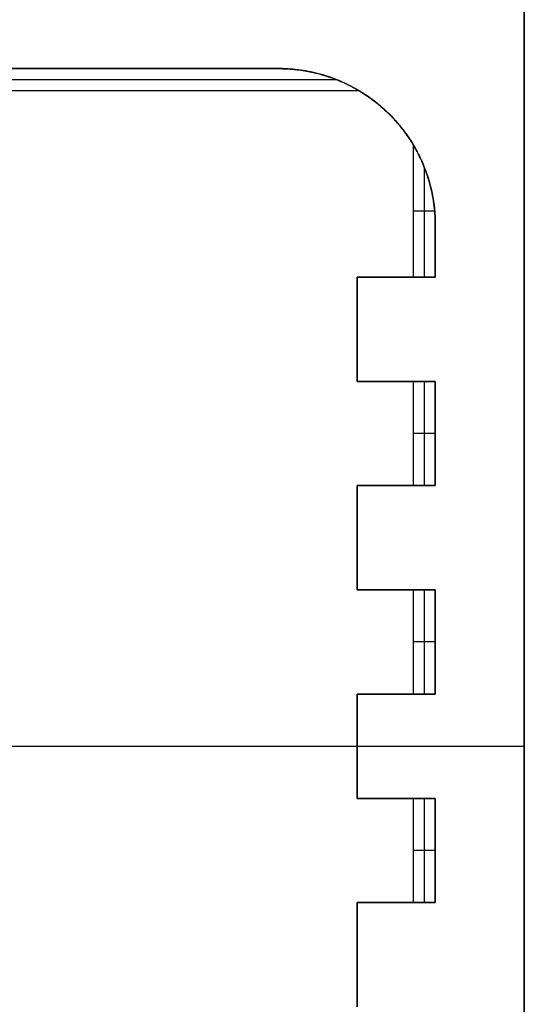
# Model space of a CAD drawing. Units: millimetres. Extents: x -63.3 to 15, y -15 to 63.3.
# Drawn here: x 5.1 to 15, y -5.1 to 14.2 of the extents above; entities that cross this region are included whole.
import ezdxf

# ---------------------------------------------------------------- set-up
doc = ezdxf.new("R2010")
doc.units = ezdxf.units.MM
doc.header["$MEASUREMENT"] = 0
doc.layers.add('Standard', color=7, linetype='Continuous')

msp = doc.modelspace()

# ---------------------------------------------------------------- linework, layer by layer
at = {"layer": 'Standard'}
for points in [[(15, 15, 25), (15, 0, 25), (15, -15, 25)], [(15, -15, -5), (15, 0, -5), (15, 15, -5)], [(15, 15, 10), (15, 0, 10), (15, -15, 10)], [(10.2, 13.26, -5), (10.2, 13.26, -22.838), (10.2, 13.26, -40.676)], [(-11.322, 13.047, -46.776), (0, 13.047, -46.776), (11.322, 13.047, -46.776)], [(-11.765, 12.83, -53), (0, 12.83, -53), (11.765, 12.83, -53)], [(12.83, 11.765, -53), (12.83, 10.472, -53), (12.83, 9.18, -53)], [(13.045, 11.328, -46.838), (13.045, 10.254, -46.838), (13.045, 9.18, -46.838)], [(13.248, 10.472, -41.024), (13.039, 10.472, -47.012), (12.83, 10.472, -53)], [(13.26, 10.2, -5), (13.26, 10.2, -22.838), (13.26, 10.2, -40.676)], [(13.26, 10.186, -40.676), (13.26, 9.683, -40.676), (13.26, 9.18, -40.676)], [(12.83, 9.18, -53), (12.28, 9.18, -53), (11.73, 9.18, -53)], [(11.73, 9.18, -53), (11.73, 8.16, -53), (11.73, 7.14, -53)], [(11.73, 7.14, -5), (11.73, 8.16, -5), (11.73, 9.18, -5)], [(11.73, 9.18, -5), (12.495, 9.18, -5), (13.26, 9.18, -5)], [(11.73, 9.18, -5), (11.73, 9.18, -29), (11.73, 9.18, -53)], [(13.26, 9.18, -29), (12.495, 9.18, -29), (11.73, 9.18, -29)], [(11.73, 9.18, -29), (11.73, 8.16, -29), (11.73, 7.14, -29)], [(12.495, 9.18, -5), (12.495, 9.18, -29), (12.495, 9.18, -53)], [(13.26, 9.18, -40.676), (13.045, 9.18, -46.838), (12.83, 9.18, -53)], [(13.26, 9.18, -5), (13.26, 9.18, -22.838), (13.26, 9.18, -40.676)], [(11.73, 8.16, -5), (11.73, 8.16, -29), (11.73, 8.16, -53)], [(11.73, 7.14, -53), (12.28, 7.14, -53), (12.83, 7.14, -53)], [(13.26, 7.14, -5), (12.495, 7.14, -5), (11.73, 7.14, -5)], [(11.73, 7.14, -5), (11.73, 7.14, -29), (11.73, 7.14, -53)], [(11.73, 7.14, -29), (12.495, 7.14, -29), (13.26, 7.14, -29)], [(12.495, 7.14, -5), (12.495, 7.14, -29), (12.495, 7.14, -53)], [(12.83, 7.14, -53), (12.83, 6.12, -53), (12.83, 5.1, -53)], [(12.83, 7.14, -53), (13.045, 7.14, -46.838), (13.26, 7.14, -40.676)], [(13.045, 7.14, -46.838), (13.045, 6.12, -46.838), (13.045, 5.1, -46.838)], [(13.26, 7.14, -40.676), (13.26, 6.12, -40.676), (13.26, 5.1, -40.676)], [(13.26, 5.1, -5), (13.26, 6.12, -5), (13.26, 7.14, -5)], [(13.26, 7.14, -5), (13.26, 7.14, -22.838), (13.26, 7.14, -40.676)], [(13.26, 7.14, -22.838), (13.26, 6.12, -22.838), (13.26, 5.1, -22.838)], [(13.26, 6.12, -40.676), (13.045, 6.12, -46.838), (12.83, 6.12, -53)], [(13.26, 6.12, -5), (13.26, 6.12, -22.838), (13.26, 6.12, -40.676)], [(12.83, 5.1, -53), (12.28, 5.1, -53), (11.73, 5.1, -53)], [(11.73, 5.1, -53), (11.73, 4.08, -53), (11.73, 3.06, -53)], [(11.73, 3.06, -5), (11.73, 4.08, -5), (11.73, 5.1, -5)], [(11.73, 5.1, -5), (12.495, 5.1, -5), (13.26, 5.1, -5)], [(11.73, 5.1, -5), (11.73, 5.1, -29), (11.73, 5.1, -53)], [(13.26, 5.1, -29), (12.495, 5.1, -29), (11.73, 5.1, -29)], [(11.73, 5.1, -29), (11.73, 4.08, -29), (11.73, 3.06, -29)], [(12.495, 5.1, -5), (12.495, 5.1, -29), (12.495, 5.1, -53)], [(13.26, 5.1, -40.676), (13.045, 5.1, -46.838), (12.83, 5.1, -53)], [(13.26, 5.1, -5), (13.26, 5.1, -22.838), (13.26, 5.1, -40.676)], [(11.73, 4.08, -5), (11.73, 4.08, -29), (11.73, 4.08, -53)], [(11.73, 3.06, -53), (12.28, 3.06, -53), (12.83, 3.06, -53)], [(13.26, 3.06, -5), (12.495, 3.06, -5), (11.73, 3.06, -5)], [(11.73, 3.06, -5), (11.73, 3.06, -29), (11.73, 3.06, -53)], [(11.73, 3.06, -29), (12.495, 3.06, -29), (13.26, 3.06, -29)], [(12.495, 3.06, -5), (12.495, 3.06, -29), (12.495, 3.06, -53)], [(12.83, 3.06, -53), (12.83, 2.04, -53), (12.83, 1.02, -53)], [(12.83, 3.06, -53), (13.045, 3.06, -46.838), (13.26, 3.06, -40.676)], [(13.045, 3.06, -46.838), (13.045, 2.04, -46.838), (13.045, 1.02, -46.838)], [(13.26, 3.06, -40.676), (13.26, 2.04, -40.676), (13.26, 1.02, -40.676)], [(13.26, 1.02, -5), (13.26, 2.04, -5), (13.26, 3.06, -5)], [(13.26, 3.06, -5), (13.26, 3.06, -22.838), (13.26, 3.06, -40.676)], [(13.26, 3.06, -22.838), (13.26, 2.04, -22.838), (13.26, 1.02, -22.838)], [(13.26, 2.04, -40.676), (13.045, 2.04, -46.838), (12.83, 2.04, -53)], [(13.26, 2.04, -5), (13.26, 2.04, -22.838), (13.26, 2.04, -40.676)], [(12.83, 1.02, -53), (12.28, 1.02, -53), (11.73, 1.02, -53)], [(11.73, 1.02, -53), (11.73, 0, -53), (11.73, -1.02, -53)], [(11.73, -1.02, -5), (11.73, 0, -5), (11.73, 1.02, -5)], [(11.73, 1.02, -5), (12.495, 1.02, -5), (13.26, 1.02, -5)], [(11.73, 1.02, -5), (11.73, 1.02, -29), (11.73, 1.02, -53)], [(13.26, 1.02, -29), (12.495, 1.02, -29), (11.73, 1.02, -29)], [(12.495, 1.02, -5), (12.495, 1.02, -29), (12.495, 1.02, -53)], [(13.26, 1.02, -40.676), (13.045, 1.02, -46.838), (12.83, 1.02, -53)], [(13.26, 1.02, -5), (13.26, 1.02, -22.838), (13.26, 1.02, -40.676)], [(4.957, 0, 25), (9.979, 0, 25), (15, 0, 25)], [(11.73, 0, -5), (13.365, 0, -5), (15, 0, -5)], [(11.73, 0, -5), (11.73, 0, -29), (11.73, 0, -53)], [(15, 0, -5), (15, 0, 10), (15, 0, 25)], [(-11.73, 0, -53), (0, 0, -53), (11.73, 0, -53)], [(11.73, -1.02, -53), (12.28, -1.02, -53), (12.83, -1.02, -53)], [(13.26, -1.02, -5), (12.495, -1.02, -5), (11.73, -1.02, -5)], [(11.73, -1.02, -5), (11.73, -1.02, -29), (11.73, -1.02, -53)], [(11.73, -1.02, -29), (12.495, -1.02, -29), (13.26, -1.02, -29)], [(12.495, -1.02, -5), (12.495, -1.02, -29), (12.495, -1.02, -53)], [(12.83, -1.02, -53), (12.83, -2.04, -53), (12.83, -3.06, -53)], [(12.83, -1.02, -53), (13.045, -1.02, -46.838), (13.26, -1.02, -40.676)], [(13.045, -1.02, -46.838), (13.045, -2.04, -46.838), (13.045, -3.06, -46.838)], [(13.26, -1.02, -40.676), (13.26, -2.04, -40.676), (13.26, -3.06, -40.676)], [(13.26, -3.06, -5), (13.26, -2.04, -5), (13.26, -1.02, -5)], [(13.26, -1.02, -5), (13.26, -1.02, -22.838), (13.26, -1.02, -40.676)], [(13.26, -1.02, -22.838), (13.26, -2.04, -22.838), (13.26, -3.06, -22.838)], [(13.26, -2.04, -40.676), (13.045, -2.04, -46.838), (12.83, -2.04, -53)], [(13.26, -2.04, -5), (13.26, -2.04, -22.838), (13.26, -2.04, -40.676)], [(12.83, -3.06, -53), (12.28, -3.06, -53), (11.73, -3.06, -53)], [(11.73, -3.06, -53), (11.73, -4.08, -53), (11.73, -5.1, -53)], [(11.73, -5.1, -5), (11.73, -4.08, -5), (11.73, -3.06, -5)], [(11.73, -3.06, -5), (12.495, -3.06, -5), (13.26, -3.06, -5)], [(11.73, -3.06, -5), (11.73, -3.06, -29), (11.73, -3.06, -53)], [(13.26, -3.06, -29), (12.495, -3.06, -29), (11.73, -3.06, -29)], [(11.73, -3.06, -29), (11.73, -4.08, -29), (11.73, -5.1, -29)], [(12.495, -3.06, -5), (12.495, -3.06, -29), (12.495, -3.06, -53)], [(13.26, -3.06, -40.676), (13.045, -3.06, -46.838), (12.83, -3.06, -53)], [(13.26, -3.06, -5), (13.26, -3.06, -22.838), (13.26, -3.06, -40.676)], [(11.73, -4.08, -5), (11.73, -4.08, -29), (11.73, -4.08, -53)]]:
    msp.add_open_spline(points, degree=2, dxfattribs=at)
for points, weights, degree, knots in [([(-13.26, 9.18, -29), (-13.26, 9.69, -29), (-13.26, 10.2, -29), (-13.26, 13.26, -29), (-10.2, 13.26, -29), (0, 13.26, -29), (10.2, 13.26, -29), (13.26, 13.26, -29), (13.26, 10.2, -29), (13.26, 9.69, -29), (13.26, 9.18, -29)], [1, 1, 1, 0.707106781187, 1, 1, 1, 0.707106781187, 1, 1, 1], 2, [150.5, 150.5, 150.5, 151.5, 151.5, 156.212389, 156.212389, 176.212389, 176.212389, 180.924778, 180.924778, 181.924778, 181.924778, 181.924778]), ([(13.26, 9.18, -5), (13.26, 9.52, -5), (13.26, 9.86, -5), (13.26, 10.2, -5), (13.26, 11.993, -5), (11.993, 13.26, -5), (10.2, 13.26, -5), (3.4, 13.26, -5), (-3.4, 13.26, -5), (-10.2, 13.26, -5), (-11.993, 13.26, -5), (-13.26, 11.993, -5), (-13.26, 10.2, -5), (-13.26, 9.86, -5), (-13.26, 9.52, -5), (-13.26, 9.18, -5)], [1, 1, 1, 1, 0.804737854124, 0.804737854124, 1, 1, 1, 1, 0.804737854124, 0.804737854124, 1, 1, 1, 1], 3, [0, 0, 0, 0, 1.02, 1.02, 1.02, 5.825363, 5.825363, 5.825363, 26.225363, 26.225363, 26.225363, 31.030725, 31.030725, 31.030725, 32.050725, 32.050725, 32.050725, 32.050725])]:
    msp.add_rational_spline(points, weights, degree=degree, knots=knots, dxfattribs=at)
for points, degree, knots in [([(-11.765, 12.83, -53), (-11.654, 12.896, -51.109), (-11.529, 12.962, -49.22), (-11.292, 13.06, -46.4), (-11.204, 13.093, -45.468), (-11.046, 13.141, -44.072), (-10.988, 13.158, -43.609), (-10.888, 13.182, -42.912), (-10.85, 13.191, -42.663), (-10.764, 13.208, -42.169), (-10.72, 13.216, -41.934), (-10.642, 13.228, -41.589), (-10.613, 13.232, -41.473), (-10.55, 13.24, -41.246), (-10.518, 13.244, -41.142), (-10.457, 13.249, -40.984), (-10.43, 13.251, -40.919), (-10.366, 13.256, -40.8), (-10.332, 13.257, -40.748), (-10.276, 13.259, -40.702), (-10.264, 13.259, -40.694), (-10.244, 13.26, -40.684), (-10.237, 13.26, -40.682), (-10.223, 13.26, -40.678), (-10.219, 13.26, -40.676), (-10.165, 13.26, -40.675), (-10.125, 13.26, -40.676), (-10.096, 13.26, -40.676), (-10.082, 13.26, -40.676), (-10.009, 13.26, -40.676), (-9.95, 13.26, -40.676), (-9.424, 13.26, -40.676), (-8.957, 13.26, -40.676), (-7.554, 13.26, -40.676), (-6.619, 13.26, -40.676), (-3.79, 13.26, -40.676), (-1.895, 13.26, -40.676), (1.895, 13.26, -40.676), (3.79, 13.26, -40.676), (6.62, 13.26, -40.676), (7.555, 13.26, -40.676), (8.958, 13.26, -40.676), (9.426, 13.26, -40.676), (9.952, 13.26, -40.676), (10.01, 13.26, -40.676), (10.083, 13.26, -40.676), (10.098, 13.26, -40.676), (10.127, 13.26, -40.676), (10.172, 13.26, -40.675), (10.221, 13.26, -40.677), (10.224, 13.26, -40.678), (10.238, 13.26, -40.682), (10.245, 13.26, -40.685), (10.265, 13.259, -40.695), (10.277, 13.259, -40.703), (10.334, 13.257, -40.75), (10.367, 13.256, -40.802), (10.431, 13.251, -40.921), (10.458, 13.249, -40.986), (10.518, 13.244, -41.144), (10.551, 13.24, -41.248), (10.614, 13.232, -41.475), (10.642, 13.228, -41.591), (10.72, 13.216, -41.936), (10.765, 13.208, -42.171), (10.85, 13.191, -42.665), (10.889, 13.182, -42.914), (10.988, 13.157, -43.611), (11.046, 13.141, -44.074), (11.204, 13.093, -45.47), (11.292, 13.06, -46.402), (11.529, 12.962, -49.222), (11.654, 12.896, -51.11), (11.765, 12.83, -53)], 3, [-45.474269, -45.474269, -45.474269, -45.474269, -39.464406, -39.464406, -36.493251, -36.493251, -35.007673, -35.007673, -34.264884, -34.264884, -33.522095, -33.522095, -33.187285, -33.187285, -32.852474, -32.852474, -32.685069, -32.685069, -32.517664, -32.517664, -32.475812, -32.475812, -32.454887, -32.454887, -32.433961, -32.433961, -32.39211, -32.39211, -32.350259, -32.350259, -32.182853, -32.182853, -30.843611, -30.843611, -28.165127, -28.165127, -22.737118, -22.737118, -17.309109, -17.309109, -14.629545, -14.629545, -13.289762, -13.289762, -13.12229, -13.12229, -13.080421, -13.080421, -13.038553, -13.038553, -13.017619, -13.017619, -12.996685, -12.996685, -12.954817, -12.954817, -12.787344, -12.787344, -12.619871, -12.619871, -12.284926, -12.284926, -11.94998, -11.94998, -11.207151, -11.207151, -10.464321, -10.464321, -8.978662, -8.978662, -6.007345, -6.007345, 0, 0, 0, 0]), ([(12.83, 11.765, -53), (12.869, 11.699, -51.873), (12.908, 11.627, -50.747), (12.987, 11.467, -48.495), (13.026, 11.379, -47.375), (13.084, 11.224, -45.716), (13.104, 11.166, -45.137), (13.145, 11.035, -43.98), (13.164, 10.965, -43.423), (13.192, 10.844, -42.629), (13.202, 10.795, -42.33), (13.223, 10.68, -41.743), (13.232, 10.619, -41.473), (13.243, 10.522, -41.159), (13.246, 10.498, -41.09), (13.25, 10.447, -40.958), (13.252, 10.422, -40.901), (13.255, 10.369, -40.807), (13.257, 10.346, -40.771), (13.258, 10.305, -40.726), (13.259, 10.29, -40.713), (13.259, 10.259, -40.691), (13.26, 10.242, -40.683), (13.26, 10.214, -40.676), (13.26, 10.203, -40.676), (13.26, 10.186, -40.676)], 3, [-13.557135, -13.557135, -13.557135, -13.557135, -10.009984, -10.009984, -6.460841, -6.460841, -4.800558, -4.800558, -3.133882, -3.133882, -2.357898, -2.357898, -1.581915, -1.581915, -1.384175, -1.384175, -1.186436, -1.186436, -1.087566, -1.087566, -1.038131, -1.038131, -0.988697, -0.988697, -0.941316, -0.941316, -0.941316, -0.941316]), ([(11.73, 1.02, -29), (11.73, 0.51, -29), (11.73, 0, -29), (11.73, -0.51, -29), (11.73, -1.02, -29)], 2, [197.424778, 197.424778, 197.424778, 198.424778, 198.424778, 199.424778, 199.424778, 199.424778])]:
    msp.add_open_spline(points, degree=degree, knots=knots, dxfattribs=at)
msp.add_rational_spline([(11.765, 12.83, -53), (12.432, 12.432, -53), (12.83, 11.765, -53)], [1, 0.969255997592, 1], degree=2, dxfattribs=at)

doc.saveas('drawing.dxf')
